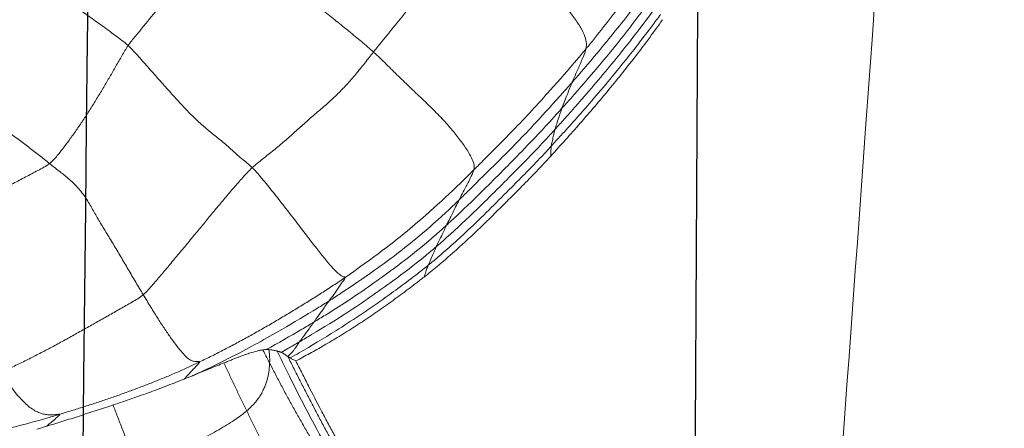
# Model space of a CAD drawing. Units: millimetres. Extents: x -605614936 to 17, y -1703671239 to 113.
# Drawn here: x -605612150 to -605612144, y -1703669643 to -1703669640 of the extents above; entities that cross this region are included whole.
import ezdxf

# ---------------------------------------------------------------- set-up
doc = ezdxf.new("R2010")
doc.units = ezdxf.units.MM
doc.layers.get('0').update_dxf_attribs({"lineweight": 9, "true_color": 0x1c1c1c})
doc.layers.get('Defpoints').update_dxf_attribs({"color": 3, "lineweight": 0})
doc.layers.add('05___PRT_ALL_DTM_CSYS', color=7, linetype='Continuous')
doc.styles.add('2F обычный', font='Montserrat-Light.ttf', dxfattribs={"width": 0.8})
doc.dimstyles.new('stroitelniy3', dxfattribs={"dimtxt": 80, "dimasz": 30, "dimexe": 5, "dimexo": 10, "dimgap": 20, "dimtad": 1, "dimtoh": 1, "dimdec": 0, "dimrnd": 5, "dimtxsty": '2F обычный', "dimblk": 'ARCHTICK', "dimcen": 0.09, "dimdle": 2, "dimadec": 0, "dimazin": 2, "dimtfac": 1, "dimtdec": 0, "dimtmove": 1, "dimatfit": 3, "dimfxl": 10, "dimtfill": 1, "dimtolj": 1, "dimtzin": 0, "dimarcsym": 1})

# ---------------------------------------------------------------- blocks, each defined once
blk = doc.blocks.new('A$C7A8449C8')
for points, knots in [([(31.484, 94.712, 2.5643), (31.5274, 93.4817, 2.5845), (31.5854, 88.2497, 2.6116), (30.8955, 78.6681, 2.2899), (30.3849, 70.3243, 2.0518), (30.1407, 65.964, 1.9379)], [8.638961, 8.638961, 8.638961, 8.638961, 12.334862, 24.326039, 37.433083, 37.433083, 37.433083, 37.433083]), ([(35.2193, 80.5022, 1.2799), (35.1952, 80.5501, 1.2799), (35.1177, 80.7043, 1.2799), (34.9961, 80.9363, 1.2799), (34.8774, 81.1426, 1.2799), (34.8148, 81.2438, 1.2799), (34.7987, 81.2689, 1.2799)], [0, 0, 0, 0, 0.18381, 0.591905, 0.897976, 1, 1, 1, 1]), ([(36.3345, 80.8559, 1.2799), (36.3297, 80.8681, 1.2799), (36.3144, 80.907, 1.2799), (36.2884, 80.9724, 1.2799), (36.2563, 81.052, 1.2799), (36.224, 81.1316, 1.2799), (36.1914, 81.2111, 1.2799), (36.1696, 81.2641, 1.2799), (36.1585, 81.2905, 1.2799)], [0, 0, 0, 0, 0.084142, 0.267313, 0.450485, 0.633657, 0.816828, 1, 1, 1, 1]), ([(35.0922, 80.5666, 1.2799), (35.0781, 80.5938, 1.2799), (35.064, 80.6209, 1.2799), (35.0357, 80.6752, 1.2799), (35.0216, 80.7023, 1.2799), (34.9789, 80.7836, 1.2799), (34.9498, 80.8374, 1.2799), (34.9059, 80.9181, 1.2799), (34.8913, 80.945, 1.2799), (34.8618, 80.9986, 1.2799), (34.8468, 81.0253, 1.2799), (34.8166, 81.0785, 1.2799), (34.8013, 81.1049, 1.2799), (34.7705, 81.1578, 1.2799), (34.7551, 81.1841, 1.2799), (34.7395, 81.2104, 1.2799)], [0, 0, 0, 0, 0.125, 0.125, 0.25, 0.25, 0.5, 0.5, 0.625, 0.625, 0.75, 0.75, 0.875, 0.875, 1, 1, 1, 1]), ([(34.7649, 81.234, 1.2799), (34.7799, 81.2089, 1.2799), (34.8099, 81.1586, 1.2799), (34.8538, 81.0824, 1.2799), (34.8968, 81.0058, 1.2799), (34.9392, 80.9288, 1.2799), (34.9811, 80.8516, 1.2799), (35.0227, 80.7741, 1.2799), (35.0639, 80.6965, 1.2799), (35.1048, 80.6187, 1.2799), (35.1324, 80.5658, 1.2799), (35.1465, 80.5388, 1.2799), (35.147, 80.5379, 1.2799)], [0, 0, 0, 0, 0.110646, 0.221292, 0.331938, 0.442584, 0.553231, 0.663877, 0.774523, 0.885169, 0.995815, 1, 1, 1, 1]), ([(36.6967, 80.9168, 1.2799), (36.7237, 80.9246, 1.2799), (36.8316, 80.9556, 1.2799), (37.0489, 81.0134, 1.2799), (37.3261, 81.0637, 1.2799), (37.5489, 81.0985, 1.2799), (37.6603, 81.1167, 1.2799), (37.6882, 81.1213, 1.2799)], [0, 0, 0, 0, 0.083333, 0.333333, 0.666667, 0.916667, 1, 1, 1, 1]), ([(36.7853, 80.995, 1.2799), (36.7496, 80.9846, 1.2799), (36.7133, 80.9738, 1.2799), (36.658, 80.9572, 1.2799), (36.6394, 80.9515, 1.2799), (36.6018, 80.94, 1.2799), (36.5829, 80.9341, 1.2799), (36.5261, 80.9165, 1.2799), (36.488, 80.9046, 1.2799), (36.4115, 80.8805, 1.2799), (36.373, 80.8683, 1.2799), (36.3345, 80.8559, 1.2799)], [0, 0, 0, 0, 0.25, 0.25, 0.375, 0.375, 0.5, 0.5, 0.75, 0.75, 1, 1, 1, 1]), ([(36.6967, 80.9168, 1.2799), (36.6934, 80.9173, 1.2799), (36.7045, 80.9261, 1.2799), (36.726, 80.9461, 1.2799), (36.7537, 80.9681, 1.2799), (36.7743, 80.9852, 1.2799), (36.7838, 80.9937, 1.2799), (36.7853, 80.995, 1.2799)], [0, 0, 0, 0, 0.08674, 0.34696, 0.69392, 0.95414, 1, 1, 1, 1]), ([(35.4263, 80.8949, 1.2799), (35.4381, 80.8714, 1.2799), (35.4617, 80.8244, 1.2799), (35.4968, 80.7536, 1.2799), (35.5315, 80.6826, 1.2799), (35.5596, 80.6246, 1.2799), (35.5762, 80.5902, 1.2799), (35.5814, 80.5795, 1.2799)], [0, 0, 0, 0, 0.22464, 0.449281, 0.673921, 0.898561, 1, 1, 1, 1]), ([(36.3345, 80.8559, 1.2799), (36.2916, 80.842, 1.2799), (36.249, 80.8281, 1.2799), (36.1855, 80.8068, 1.2799), (36.1644, 80.7996, 1.2799), (36.1225, 80.7852, 1.2799), (36.1018, 80.778, 1.2799), (36.0406, 80.7564, 1.2799), (36.0008, 80.7419, 1.2799), (35.924, 80.7134, 1.2799), (35.8868, 80.6993, 1.2799), (35.8509, 80.6855, 1.2799)], [0, 0, 0, 0, 0.25, 0.25, 0.375, 0.375, 0.5, 0.5, 0.75, 0.75, 1, 1, 1, 1]), ([(35.8509, 80.6855, 1.2799), (35.8488, 80.6834, 1.2799), (35.8373, 80.6718, 1.2799), (35.8135, 80.6475, 1.2799), (35.7833, 80.6138, 1.2799), (35.7585, 80.5885, 1.2799), (35.7463, 80.5754, 1.2799), (35.7465, 80.5733, 1.2799)], [0, 0, 0, 0, 0.057395, 0.314469, 0.657234, 0.914309, 1, 1, 1, 1]), ([(35.8005, 80.6661, 1.2799), (35.7898, 80.6614, 1.2799), (35.6938, 80.6197, 1.2799), (35.4867, 80.5225, 1.2799), (35.213, 80.3767, 1.2799), (34.9989, 80.2518, 1.2799), (34.8923, 80.1886, 1.2799), (34.866, 80.1724, 1.2799)], [0, 0, 0, 0, 0.033121, 0.296815, 0.648407, 0.912102, 1, 1, 1, 1]), ([(35.8005, 80.6661, 1.2799), (35.7789, 80.6576, 1.2799), (35.7582, 80.6493, 1.2799), (35.7185, 80.6335, 1.2799), (35.6996, 80.6259, 1.2799), (35.6634, 80.6116, 1.2799), (35.6461, 80.6048, 1.2799), (35.6127, 80.5917, 1.2799), (35.5965, 80.5854, 1.2799), (35.5814, 80.5795, 1.2799)], [0, 0, 0, 0, 0.25, 0.25, 0.5, 0.5, 0.75, 0.75, 1, 1, 1, 1]), ([(35.1308, 80.5469, 1.2799), (35.1102, 80.5355, 1.2799), (35.0061, 80.4778, 1.2799), (34.793, 80.3546, 1.2799), (34.5261, 80.1825, 1.2799), (34.3193, 80.0346, 1.2799), (34.2179, 79.9581, 1.2799), (34.1929, 79.9385, 1.2799)], [0, 0, 0, 0, 0.063299, 0.318763, 0.659382, 0.914845, 1, 1, 1, 1]), ([(34.2783, 80.0584, 1.2799), (34.3122, 80.0833, 1.2799), (34.3462, 80.108, 1.2799), (34.3974, 80.1446, 1.2799), (34.4145, 80.1567, 1.2799), (34.4489, 80.1808, 1.2799), (34.4661, 80.1928, 1.2799), (34.5179, 80.2285, 1.2799), (34.5527, 80.2519, 1.2799), (34.6226, 80.2978, 1.2799), (34.6576, 80.3202, 1.2799), (34.7104, 80.353, 1.2799), (34.728, 80.3638, 1.2799), (34.7632, 80.3851, 1.2799), (34.7809, 80.3956, 1.2799), (34.8332, 80.4263, 1.2799), (34.867, 80.4456, 1.2799), (34.9332, 80.4825, 1.2799), (34.9656, 80.5, 1.2799), (35.0293, 80.534, 1.2799), (35.0608, 80.5504, 1.2799), (35.0922, 80.5666, 1.2799)], [0, 0, 0, 0, 0.125, 0.125, 0.1875, 0.1875, 0.25, 0.25, 0.375, 0.375, 0.5, 0.5, 0.5625, 0.5625, 0.625, 0.625, 0.75, 0.75, 0.875, 0.875, 1, 1, 1, 1]), ([(35.1308, 80.5469, 1.2799), (35.1278, 80.5486, 1.2799), (35.1247, 80.5502, 1.2799), (35.1185, 80.5536, 1.2799), (35.1152, 80.5554, 1.2799), (35.1053, 80.5605, 1.2799), (35.0987, 80.5636, 1.2799), (35.0922, 80.5666, 1.2799)], [0, 0, 0, 0, 0.25, 0.25, 0.5, 0.5, 1, 1, 1, 1]), ([(35.2766, 80.4922, 1.2799), (35.2735, 80.5132, 1.2799), (35.2701, 80.542, 1.2799), (35.2702, 80.5729, 1.2799), (35.2706, 80.581, 1.2799)], [0, 0, 0, 0, 0.745354, 1, 1, 1, 1]), ([(35.2706, 80.581, 1.2799), (35.284, 80.5559, 1.2799), (35.2994, 80.5268, 1.2799), (35.3147, 80.4977, 1.2799), (35.3167, 80.4939, 1.2799)], [0, 0, 0, 0, 0.86737, 1, 1, 1, 1]), ([(35.5814, 80.5795, 1.2799), (35.5713, 80.5755, 1.2799), (35.5618, 80.5718, 1.2799), (35.5435, 80.5648, 1.2799), (35.5347, 80.5614, 1.2799), (35.5178, 80.5549, 1.2799), (35.5097, 80.5518, 1.2799), (35.4943, 80.546, 1.2799), (35.487, 80.5434, 1.2799), (35.4661, 80.5357, 1.2799), (35.4535, 80.5313, 1.2799), (35.43, 80.5233, 1.2799), (35.4191, 80.5198, 1.2799), (35.3887, 80.5102, 1.2799), (35.3712, 80.5053, 1.2799), (35.3485, 80.4997, 1.2799), (35.3415, 80.4982, 1.2799), (35.3287, 80.4958, 1.2799), (35.3227, 80.4948, 1.2799), (35.3167, 80.4939, 1.2799)], [0, 0, 0, 0, 0.0625, 0.0625, 0.125, 0.125, 0.1875, 0.1875, 0.25, 0.25, 0.375, 0.375, 0.5, 0.5, 0.75, 0.75, 0.875, 0.875, 1, 1, 1, 1]), ([(35.2933, 80.4916, 1.2799), (35.2119, 80.4484, 1.2799), (35.104, 80.3893, 1.2799), (34.9974, 80.3279, 1.2799), (34.9708, 80.3124, 1.2799)], [0, 0, 0, 0, 0.74931, 1, 1, 1, 1]), ([(35.147, 80.5378, 1.2799), (35.1452, 80.5363, 1.2799), (35.1418, 80.5331, 1.2799), (35.1369, 80.5285, 1.2799), (35.1323, 80.5241, 1.2799), (35.128, 80.5199, 1.2799), (35.124, 80.5158, 1.2799), (35.1202, 80.5119, 1.2799), (35.1153, 80.5066, 1.2799), (35.1095, 80.4999, 1.2799), (35.1032, 80.4918, 1.2799), (35.0984, 80.4851, 1.2799), (35.0947, 80.4796, 1.2799), (35.0918, 80.4752, 1.2799), (35.0889, 80.471, 1.2799), (35.0859, 80.4667, 1.2799), (35.0837, 80.4633, 1.2799), (35.0813, 80.46, 1.2799), (35.0785, 80.4563, 1.2799), (35.0743, 80.4507, 1.2799), (35.0702, 80.4453, 1.2799), (35.0673, 80.4415, 1.2799), (35.0665, 80.4404, 1.2799)], [0, 0, 0, 0, 0.03744, 0.074186, 0.110241, 0.145607, 0.180289, 0.214289, 0.247609, 0.32315, 0.406258, 0.496968, 0.547218, 0.597449, 0.647659, 0.697849, 0.748019, 0.772032, 0.813984, 0.873874, 0.964042, 1, 1, 1, 1]), ([(35.1925, 80.5103, 1.2799), (35.1776, 80.5022, 1.2799), (35.1355, 80.4791, 1.2799), (35.0936, 80.4557, 1.2799), (35.0665, 80.4404, 1.2799)], [0, 0, 0, 0, 0.352777, 1, 1, 1, 1]), ([(35.1925, 80.5103, 1.2799), (35.1901, 80.5112, 1.2799), (35.1878, 80.5121, 1.2799), (35.1835, 80.5139, 1.2799), (35.1815, 80.5149, 1.2799), (35.1757, 80.5181, 1.2799), (35.1722, 80.5206, 1.2799), (35.1652, 80.5256, 1.2799), (35.1616, 80.5282, 1.2799), (35.1561, 80.532, 1.2799), (35.1543, 80.5332, 1.2799), (35.1507, 80.5356, 1.2799), (35.1488, 80.5368, 1.2799), (35.147, 80.5378, 1.2799)], [0, 0, 0, 0, 0.125, 0.125, 0.25, 0.25, 0.5, 0.5, 0.75, 0.75, 0.875, 0.875, 1, 1, 1, 1]), ([(34.1387, 79.8171, 1.2799), (34.1625, 79.837, 1.2799), (34.259, 79.9154, 1.2799), (34.4594, 80.0626, 1.2799), (34.7175, 80.2362, 1.2799), (34.9314, 80.3633, 1.2799), (35.0394, 80.4251, 1.2799), (35.0665, 80.4404, 1.2799)], [0, 0, 0, 0, 0.083333, 0.333333, 0.666667, 0.916667, 1, 1, 1, 1]), ([(34.9708, 80.3124, 1.2799), (34.9735, 80.3161, 1.2799), (34.984, 80.3305, 1.2799), (35.0052, 80.359, 1.2799), (35.0321, 80.3941, 1.2799), (35.0534, 80.4226, 1.2799), (35.064, 80.4369, 1.2799), (35.0665, 80.4404, 1.2799)], [0, 0, 0, 0, 0.083333, 0.333333, 0.666667, 0.916667, 1, 1, 1, 1]), ([(34.0689, 79.6756, 1.2799), (34.0919, 79.6958, 1.2799), (34.1847, 79.7763, 1.2799), (34.3777, 79.9282, 1.2799), (34.6301, 80.1037, 1.2799), (34.8383, 80.2344, 1.2799), (34.9441, 80.2969, 1.2799), (34.9708, 80.3124, 1.2799)], [0, 0, 0, 0, 0.083333, 0.333333, 0.666667, 0.916667, 1, 1, 1, 1]), ([(34.866, 80.1724, 1.2799), (34.869, 80.1763, 1.2799), (34.8808, 80.1915, 1.2799), (34.9038, 80.2231, 1.2799), (34.9335, 80.261, 1.2799), (34.9563, 80.293, 1.2799), (34.9679, 80.3086, 1.2799), (34.9708, 80.3124, 1.2799)], [0, 0, 0, 0, 0.083333, 0.333333, 0.666667, 0.916667, 1, 1, 1, 1]), ([(33.9828, 79.5095, 1.2799), (34.005, 79.5304, 1.2799), (34.0959, 79.613, 1.2799), (34.2814, 79.7745, 1.2799), (34.5298, 79.9558, 1.2799), (34.736, 80.0901, 1.2799), (34.8397, 80.1563, 1.2799), (34.866, 80.1724, 1.2799)], [0, 0, 0, 0, 0.083333, 0.333333, 0.666667, 0.916667, 1, 1, 1, 1]), ([(34.7576, 80.0184, 1.2799), (34.7566, 80.0208, 1.2799), (34.7687, 80.0387, 1.2799), (34.7939, 80.0731, 1.2799), (34.8247, 80.1171, 1.2799), (34.8501, 80.1512, 1.2799), (34.8628, 80.1683, 1.2799), (34.866, 80.1724, 1.2799)], [0, 0, 0, 0, 0.083333, 0.333333, 0.666667, 0.916667, 1, 1, 1, 1]), ([(33.5555, 79.4197, 1.2799), (33.5823, 79.4459, 1.2799), (33.6091, 79.472, 1.2799), (33.6627, 79.5238, 1.2799), (33.6896, 79.5496, 1.2799), (33.7702, 79.6268, 1.2799), (33.8242, 79.6778, 1.2799), (33.9338, 79.7779, 1.2799), (33.9894, 79.827, 1.2799), (34.0747, 79.8991, 1.2799), (34.1034, 79.9229, 1.2799), (34.1616, 79.9699, 1.2799), (34.1911, 79.993, 1.2799), (34.2211, 80.0157, 1.2799)], [0, 0, 0, 0, 0.125, 0.125, 0.25, 0.25, 0.5, 0.5, 0.75, 0.75, 0.875, 0.875, 1, 1, 1, 1]), ([(33.8817, 79.3112, 1.2799), (33.904, 79.3326, 1.2799), (33.9935, 79.4184, 1.2799), (34.1776, 79.5857, 1.2799), (34.42, 79.7842, 1.2799), (34.6265, 79.9295, 1.2799), (34.7313, 80.0008, 1.2799), (34.7576, 80.0184, 1.2799)], [0, 0, 0, 0, 0.083333, 0.333333, 0.666667, 0.916667, 1, 1, 1, 1]), ([(34.2211, 80.0157, 1.2799), (34.22, 80.0128, 1.2799), (34.2149, 79.9985, 1.2799), (34.207, 79.9753, 1.2799), (34.1983, 79.9531, 1.2799), (34.1942, 79.9416, 1.2799), (34.1929, 79.9385, 1.2799)], [0, 0, 0, 0, 0.111984, 0.555992, 0.888998, 1, 1, 1, 1]), ([(34.1929, 79.9385, 1.2799), (34.1678, 79.919, 1.2799), (34.069, 79.8387, 1.2799), (33.8775, 79.6709, 1.2799), (33.6498, 79.4487, 1.2799), (33.4666, 79.272, 1.2799), (33.3789, 79.1798, 1.2799), (33.3572, 79.1566, 1.2799)], [0, 0, 0, 0, 0.083333, 0.333333, 0.666667, 0.916667, 1, 1, 1, 1]), ([(34.1929, 79.9385, 1.2799), (34.1916, 79.9354, 1.2799), (34.1855, 79.922, 1.2799), (34.1734, 79.8951, 1.2799), (34.158, 79.8617, 1.2799), (34.146, 79.8346, 1.2799), (34.1403, 79.8207, 1.2799), (34.1387, 79.8171, 1.2799)], [0, 0, 0, 0, 0.083333, 0.333333, 0.666667, 0.916667, 1, 1, 1, 1]), ([(33.3319, 79.047, 1.2799), (33.353, 79.0696, 1.2799), (33.4377, 79.16, 1.2799), (33.6145, 79.3339, 1.2799), (33.8367, 79.5501, 1.2799), (34.0203, 79.7169, 1.2799), (34.1148, 79.7972, 1.2799), (34.1387, 79.8171, 1.2799)], [0, 0, 0, 0, 0.083333, 0.333333, 0.666667, 0.916667, 1, 1, 1, 1]), ([(34.0689, 79.6756, 1.2799), (34.071, 79.6798, 1.2799), (34.0785, 79.6958, 1.2799), (34.0933, 79.7281, 1.2799), (34.113, 79.767, 1.2799), (34.1291, 79.7977, 1.2799), (34.137, 79.8133, 1.2799), (34.1387, 79.8171, 1.2799)], [0, 0, 0, 0, 0.083333, 0.333333, 0.666667, 0.916667, 1, 1, 1, 1]), ([(33.2858, 78.9096, 1.2799), (33.3064, 78.9319, 1.2799), (33.3891, 79.0213, 1.2799), (33.5593, 79.1954, 1.2799), (33.7782, 79.407, 1.2799), (33.9545, 79.575, 1.2799), (34.0459, 79.6555, 1.2799), (34.0689, 79.6756, 1.2799)], [0, 0, 0, 0, 0.083333, 0.333333, 0.666667, 0.916667, 1, 1, 1, 1]), ([(33.9828, 79.5095, 1.2799), (33.9854, 79.5143, 1.2799), (33.9949, 79.5328, 1.2799), (34.0141, 79.5697, 1.2799), (34.037, 79.6168, 1.2799), (34.0566, 79.6532, 1.2799), (34.0666, 79.6713, 1.2799), (34.0689, 79.6756, 1.2799)], [0, 0, 0, 0, 0.083333, 0.333333, 0.666667, 0.916667, 1, 1, 1, 1]), ([(33.2151, 78.7381, 1.2799), (33.2354, 78.7602, 1.2799), (33.3178, 78.8486, 1.2799), (33.4817, 79.0266, 1.2799), (33.6971, 79.2389, 1.2799), (33.8735, 79.4047, 1.2799), (33.9607, 79.4886, 1.2799), (33.9828, 79.5095, 1.2799)], [0, 0, 0, 0, 0.083333, 0.333333, 0.666667, 0.916667, 1, 1, 1, 1]), ([(33.8817, 79.3112, 1.2799), (33.8833, 79.3175, 1.2799), (33.894, 79.3402, 1.2799), (33.9154, 79.3856, 1.2799), (33.9457, 79.4385, 1.2799), (33.9684, 79.4826, 1.2799), (33.9801, 79.5043, 1.2799), (33.9828, 79.5095, 1.2799)], [0, 0, 0, 0, 0.083333, 0.333333, 0.666667, 0.916667, 1, 1, 1, 1]), ([(33.3603, 79.2223, 1.2799), (33.3921, 79.2559, 1.2799), (33.4244, 79.289, 1.2799), (33.4895, 79.3548, 1.2799), (33.5224, 79.3873, 1.2799), (33.5555, 79.4197, 1.2799)], [0, 0, 0, 0, 0.5, 0.5, 1, 1, 1, 1]), ([(33.1209, 78.5183, 1.2799), (33.1405, 78.5413, 1.2799), (33.2197, 78.6325, 1.2799), (33.3828, 78.8123, 1.2799), (33.5942, 79.0329, 1.2799), (33.7703, 79.2046, 1.2799), (33.8594, 79.2898, 1.2799), (33.8817, 79.3112, 1.2799)], [0, 0, 0, 0, 0.083333, 0.333333, 0.666667, 0.916667, 1, 1, 1, 1]), ([(32.5998, 78.326, 1.2799), (32.6286, 78.3651, 1.2799), (32.6577, 78.4042, 1.2799), (32.717, 78.4816, 1.2799), (32.747, 78.5201, 1.2799), (32.808, 78.5965, 1.2799), (32.8389, 78.6345, 1.2799), (32.9014, 78.7101, 1.2799), (32.9329, 78.7476, 1.2799), (32.9967, 78.8222, 1.2799), (33.0289, 78.8592, 1.2799), (33.0939, 78.9328, 1.2799), (33.1267, 78.9694, 1.2799), (33.1928, 79.0421, 1.2799), (33.226, 79.0784, 1.2799), (33.2929, 79.1505, 1.2799), (33.3264, 79.1865, 1.2799), (33.3603, 79.2223, 1.2799)], [0, 0, 0, 0, 0.125, 0.125, 0.25, 0.25, 0.375, 0.375, 0.5, 0.5, 0.625, 0.625, 0.75, 0.75, 0.875, 0.875, 1, 1, 1, 1]), ([(33.3603, 79.2223, 1.2799), (33.3602, 79.2191, 1.2799), (33.3597, 79.2066, 1.2799), (33.358, 79.188, 1.2799), (33.3579, 79.1687, 1.2799), (33.3576, 79.1593, 1.2799), (33.3572, 79.1566, 1.2799)], [0, 0, 0, 0, 0.144683, 0.572341, 0.893085, 1, 1, 1, 1]), ([(33.3572, 79.1566, 1.2799), (33.3355, 79.1335, 1.2799), (33.2483, 79.0414, 1.2799), (33.0759, 78.8553, 1.2799), (32.8685, 78.6154, 1.2799), (32.7101, 78.4174, 1.2799), (32.6328, 78.3169, 1.2799), (32.6136, 78.2917, 1.2799)], [0, 0, 0, 0, 0.083333, 0.333333, 0.666667, 0.916667, 1, 1, 1, 1]), ([(33.3572, 79.1566, 1.2799), (33.3568, 79.1539, 1.2799), (33.354, 79.1416, 1.2799), (33.3477, 79.1179, 1.2799), (33.3417, 79.0865, 1.2799), (33.3359, 79.0623, 1.2799), (33.3329, 79.0502, 1.2799), (33.3319, 79.047, 1.2799)], [0, 0, 0, 0, 0.083333, 0.333333, 0.666667, 0.916667, 1, 1, 1, 1]), ([(32.6127, 78.1993, 1.2799), (32.6312, 78.224, 1.2799), (32.7057, 78.3226, 1.2799), (32.8585, 78.5168, 1.2799), (33.0599, 78.7512, 1.2799), (33.226, 78.9343, 1.2799), (33.3108, 79.0243, 1.2799), (33.3319, 79.047, 1.2799)], [0, 0, 0, 0, 0.083333, 0.333333, 0.666667, 0.916667, 1, 1, 1, 1]), ([(33.2858, 78.9096, 1.2799), (33.2873, 78.9139, 1.2799), (33.292, 78.9295, 1.2799), (33.3026, 78.9597, 1.2799), (33.3159, 78.9973, 1.2799), (33.3254, 79.0285, 1.2799), (33.3308, 79.0435, 1.2799), (33.3319, 79.047, 1.2799)], [0, 0, 0, 0, 0.083333, 0.333333, 0.666667, 0.916667, 1, 1, 1, 1]), ([(32.5903, 78.071, 1.2799), (32.6078, 78.0956, 1.2799), (32.6793, 78.1933, 1.2799), (32.826, 78.3861, 1.2799), (33.0208, 78.6181, 1.2799), (33.1826, 78.7986, 1.2799), (33.2652, 78.8873, 1.2799), (33.2858, 78.9096, 1.2799)], [0, 0, 0, 0, 0.083333, 0.333333, 0.666667, 0.916667, 1, 1, 1, 1]), ([(33.2151, 78.7381, 1.2799), (33.2172, 78.7434, 1.2799), (33.2246, 78.7629, 1.2799), (33.2411, 78.8003, 1.2799), (33.2601, 78.8485, 1.2799), (33.2767, 78.8858, 1.2799), (33.2843, 78.9051, 1.2799), (33.2858, 78.9096, 1.2799)], [0, 0, 0, 0, 0.083333, 0.333333, 0.666667, 0.916667, 1, 1, 1, 1]), ([(32.5471, 77.8978, 1.2799), (32.5632, 77.9226, 1.2799), (32.6292, 78.022, 1.2799), (32.7694, 78.2152, 1.2799), (32.9578, 78.447, 1.2799), (33.1151, 78.6269, 1.2799), (33.1947, 78.716, 1.2799), (33.2151, 78.7381, 1.2799)], [0, 0, 0, 0, 0.083333, 0.333333, 0.666667, 0.916667, 1, 1, 1, 1]), ([(33.1209, 78.5183, 1.2799), (33.1228, 78.5265, 1.2799), (33.1304, 78.5532, 1.2799), (33.1529, 78.6006, 1.2799), (33.1792, 78.6612, 1.2799), (33.2018, 78.7086, 1.2799), (33.2128, 78.7325, 1.2799), (33.2151, 78.7381, 1.2799)], [0, 0, 0, 0, 0.083333, 0.333333, 0.666667, 0.916667, 1, 1, 1, 1]), ([(32.4938, 77.6524, 1.2799), (32.5083, 77.6777, 1.2799), (32.5675, 77.7784, 1.2799), (32.6957, 77.9762, 1.2799), (32.8725, 78.2161, 1.2799), (33.0239, 78.4028, 1.2799), (33.1013, 78.4953, 1.2799), (33.1209, 78.5183, 1.2799)], [0, 0, 0, 0, 0.083333, 0.333333, 0.666667, 0.916667, 1, 1, 1, 1]), ([(33.8663, 77.6934, 1.2799), (33.8838, 77.7182, 1.2799), (33.9604, 77.8119, 1.2799), (34.1147, 77.9992, 1.2799), (34.3095, 78.2334, 1.2799), (34.4657, 78.4207, 1.2799), (34.5449, 78.5144, 1.2799), (34.5646, 78.5382, 1.2799)], [0, 0, 0, 0, 0.083333, 0.333333, 0.666667, 0.916667, 1, 1, 1, 1])]:
    blk.add_open_spline(points, degree=3, knots=knots)
for points in [[(34.9866, 81.7278, 1.2799), (34.9992, 81.7048, 1.2799), (35.0246, 81.6591, 1.2799), (35.0632, 81.5907, 1.2799), (35.1013, 81.5221, 1.2799), (35.1386, 81.453, 1.2799), (35.1756, 81.3838, 1.2799), (35.2127, 81.3146, 1.2799), (35.2489, 81.245, 1.2799), (35.2844, 81.175, 1.2799), (35.32, 81.1051, 1.2799), (35.3558, 81.0352, 1.2799), (35.3912, 80.9651, 1.2799), (35.4146, 80.9183, 1.2799), (35.4263, 80.8949, 1.2799)], [(34.7543, 81.4362, 1.2799), (34.77, 81.4132, 1.2799), (34.8013, 81.3674, 1.2799), (34.8475, 81.2981, 1.2799), (34.8932, 81.2284, 1.2799), (34.938, 81.1582, 1.2799), (34.9822, 81.0876, 1.2799), (35.0255, 81.0165, 1.2799), (35.0681, 80.9449, 1.2799), (35.11, 80.8729, 1.2799), (35.1511, 80.8004, 1.2799), (35.1916, 80.7276, 1.2799), (35.2314, 80.6545, 1.2799), (35.2575, 80.6055, 1.2799), (35.2706, 80.581, 1.2799)], [(35.4263, 80.8949, 1.2799), (35.4387, 80.9053, 1.2799), (35.4662, 80.9252, 1.2799), (35.5111, 80.9558, 1.2799), (35.561, 80.9868, 1.2799), (35.6157, 81.0182, 1.2799), (35.6751, 81.0503, 1.2799), (35.7388, 81.0831, 1.2799), (35.8054, 81.1166, 1.2799), (35.8744, 81.1507, 1.2799), (35.9446, 81.1852, 1.2799), (36.0156, 81.2202, 1.2799), (36.087, 81.2553, 1.2799), (36.1348, 81.2787, 1.2799), (36.1585, 81.2905, 1.2799)], [(36.853, 81.0151, 1.2799), (36.8415, 81.0116, 1.2799), (36.8187, 81.0048, 1.2799), (36.7963, 80.9982, 1.2799), (36.7853, 80.995, 1.2799)], [(35.2706, 80.581, 1.2799), (35.271, 80.5882, 1.2799), (35.2719, 80.6028, 1.2799), (35.2738, 80.625, 1.2799), (35.2773, 80.6481, 1.2799), (35.2825, 80.6722, 1.2799), (35.2893, 80.6971, 1.2799), (35.2982, 80.723, 1.2799), (35.3097, 80.7498, 1.2799), (35.3242, 80.7775, 1.2799), (35.3419, 80.8059, 1.2799), (35.3642, 80.8348, 1.2799), (35.3925, 80.8643, 1.2799), (35.4142, 80.8849, 1.2799), (35.4263, 80.8949, 1.2799)], [(36.6967, 80.9168, 1.2799), (36.6697, 80.9089, 1.2799), (36.6157, 80.893, 1.2799), (36.5349, 80.8685, 1.2799), (36.4544, 80.8434, 1.2799), (36.3742, 80.8174, 1.2799), (36.2944, 80.7905, 1.2799), (36.2149, 80.7627, 1.2799), (36.1357, 80.7339, 1.2799), (36.0569, 80.7043, 1.2799), (35.9784, 80.6737, 1.2799), (35.9005, 80.6418, 1.2799), (35.8231, 80.6086, 1.2799), (35.7719, 80.5852, 1.2799), (35.7465, 80.5733, 1.2799)], [(36.6967, 80.9168, 1.2799), (36.7001, 80.9162, 1.2799), (36.7194, 80.9184, 1.2799), (36.7483, 80.9207, 1.2799), (36.7779, 80.9206, 1.2799), (36.8084, 80.9163, 1.2799), (36.8404, 80.9062, 1.2799), (36.8738, 80.8897, 1.2799), (36.9084, 80.8663, 1.2799), (36.9442, 80.8353, 1.2799), (36.981, 80.7963, 1.2799), (37.0188, 80.7501, 1.2799), (37.057, 80.6977, 1.2799), (37.0827, 80.6592, 1.2799), (37.0976, 80.6397, 1.2799)], [(35.8509, 80.6855, 1.2799), (35.8421, 80.6822, 1.2799), (35.825, 80.6756, 1.2799), (35.8086, 80.6692, 1.2799), (35.8005, 80.6661, 1.2799)], [(37.0976, 80.6397, 1.2799), (37.0698, 80.629, 1.2799), (37.0154, 80.6051, 1.2799), (36.9342, 80.5671, 1.2799), (36.853, 80.5275, 1.2799), (36.772, 80.4866, 1.2799), (36.691, 80.4446, 1.2799), (36.6102, 80.4017, 1.2799), (36.5295, 80.358, 1.2799), (36.4487, 80.3141, 1.2799), (36.368, 80.2699, 1.2799), (36.2873, 80.2255, 1.2799), (36.2066, 80.1808, 1.2799), (36.1529, 80.1509, 1.2799), (36.1295, 80.1319, 1.2799)], [(35.7465, 80.5733, 1.2799), (35.7181, 80.56, 1.2799), (35.6615, 80.533, 1.2799), (35.577, 80.4915, 1.2799), (35.493, 80.4488, 1.2799), (35.4094, 80.4049, 1.2799), (35.3263, 80.3598, 1.2799), (35.2437, 80.3135, 1.2799), (35.1615, 80.2664, 1.2799), (35.0796, 80.2185, 1.2799), (34.9981, 80.17, 1.2799), (34.917, 80.1207, 1.2799), (34.8367, 80.0704, 1.2799), (34.7838, 80.036, 1.2799), (34.7576, 80.0184, 1.2799)], [(35.1308, 80.5469, 1.2799), (35.1326, 80.5459, 1.2799), (35.1363, 80.5438, 1.2799), (35.1416, 80.5408, 1.2799), (35.1452, 80.5389, 1.2799), (35.147, 80.5379, 1.2799)], [(36.1295, 80.1319, 1.2799), (36.1123, 80.1594, 1.2799), (36.0784, 80.2139, 1.2799), (36.0287, 80.2907, 1.2799), (35.9818, 80.36, 1.2799), (35.9383, 80.4208, 1.2799), (35.8988, 80.4727, 1.2799), (35.8639, 80.5143, 1.2799), (35.834, 80.5441, 1.2799), (35.8088, 80.5623, 1.2799), (35.7873, 80.5698, 1.2799), (35.7682, 80.5711, 1.2799), (35.7539, 80.5707, 1.2799), (35.7467, 80.5713, 1.2799), (35.7465, 80.5733, 1.2799)], [(35.2193, 80.5022, 1.2799), (35.2173, 80.5027, 1.2799), (35.2131, 80.5039, 1.2799), (35.2065, 80.5057, 1.2799), (35.1996, 80.5078, 1.2799), (35.1948, 80.5094, 1.2799), (35.1925, 80.5103, 1.2799)], [(35.2766, 80.4922, 1.2799), (35.2727, 80.4925, 1.2799), (35.2655, 80.4932, 1.2799), (35.2562, 80.4946, 1.2799), (35.248, 80.4961, 1.2799), (35.2402, 80.4975, 1.2799), (35.2328, 80.4989, 1.2799), (35.2258, 80.5005, 1.2799), (35.2214, 80.5016, 1.2799), (35.2193, 80.5022, 1.2799)], [(35.2933, 80.4916, 1.2799), (35.2901, 80.4916, 1.2799), (35.2842, 80.4917, 1.2799), (35.279, 80.492, 1.2799), (35.2766, 80.4922, 1.2799)], [(35.3167, 80.4939, 1.2799), (35.3122, 80.4932, 1.2799), (35.3039, 80.4921, 1.2799), (35.2968, 80.4917, 1.2799), (35.2933, 80.4916, 1.2799)], [(36.1295, 80.1319, 1.2799), (36.1053, 80.1124, 1.2799), (36.0639, 80.0653, 1.2799), (36.0019, 79.9946, 1.2799), (35.9401, 79.9237, 1.2799), (35.8787, 79.8526, 1.2799), (35.8175, 79.7814, 1.2799), (35.7565, 79.7102, 1.2799), (35.6958, 79.639, 1.2799), (35.6352, 79.568, 1.2799), (35.5746, 79.4978, 1.2799), (35.5139, 79.4287, 1.2799), (35.4527, 79.3616, 1.2799), (35.4116, 79.318, 1.2799), (35.3889, 79.2978, 1.2799)], [(36.7665, 79.2706, 1.2799), (36.7445, 79.2874, 1.2799), (36.7025, 79.3191, 1.2799), (36.6401, 79.366, 1.2799), (36.5745, 79.425, 1.2799), (36.5166, 79.4982, 1.2799), (36.4739, 79.5716, 1.2799), (36.4317, 79.6433, 1.2799), (36.3837, 79.7198, 1.2799), (36.3327, 79.8001, 1.2799), (36.2821, 79.8823, 1.2799), (36.2319, 79.9656, 1.2799), (36.181, 80.0491, 1.2799), (36.1466, 80.1044, 1.2799), (36.1295, 80.1319, 1.2799)], [(34.2211, 80.0157, 1.2799), (34.2307, 80.023, 1.2799), (34.2499, 80.0373, 1.2799), (34.2689, 80.0514, 1.2799), (34.2783, 80.0584, 1.2799)], [(35.3889, 79.2978, 1.2799), (35.3626, 79.3226, 1.2799), (35.3144, 79.3773, 1.2799), (35.2379, 79.4694, 1.2799), (35.1594, 79.5664, 1.2799), (35.0824, 79.6627, 1.2799), (35.0112, 79.7529, 1.2799), (34.9489, 79.8312, 1.2799), (34.8948, 79.8966, 1.2799), (34.8488, 79.9492, 1.2799), (34.813, 79.9856, 1.2799), (34.7871, 80.0061, 1.2799), (34.7686, 80.0144, 1.2799), (34.7586, 80.0157, 1.2799), (34.7576, 80.0184, 1.2799)], [(36.7665, 79.2706, 1.2799), (36.7906, 79.2882, 1.2799), (36.8462, 79.3165, 1.2799), (36.9298, 79.3584, 1.2799), (37.013, 79.4012, 1.2799), (37.0955, 79.4455, 1.2799), (37.1771, 79.4917, 1.2799), (37.2568, 79.5422, 1.2799), (37.3339, 79.5973, 1.2799), (37.408, 79.6569, 1.2799), (37.4792, 79.7195, 1.2799), (37.5496, 79.7811, 1.2799), (37.6202, 79.8404, 1.2799), (37.667, 79.8803, 1.2799), (37.6929, 79.8975, 1.2799)], [(33.8817, 79.3112, 1.2799), (33.8798, 79.3042, 1.2799), (33.8783, 79.2888, 1.2799), (33.8869, 79.2555, 1.2799), (33.9095, 79.2102, 1.2799), (33.9469, 79.1537, 1.2799), (33.9979, 79.0878, 1.2799), (34.0603, 79.0153, 1.2799), (34.1359, 78.9371, 1.2799), (34.2227, 78.8559, 1.2799), (34.3121, 78.7752, 1.2799), (34.3949, 78.6971, 1.2799), (34.4766, 78.6187, 1.2799), (34.5346, 78.5645, 1.2799), (34.5646, 78.5382, 1.2799)], [(34.5646, 78.5382, 1.2799), (34.5845, 78.5622, 1.2799), (34.6237, 78.6109, 1.2799), (34.684, 78.6835, 1.2799), (34.7474, 78.754, 1.2799), (34.8145, 78.8204, 1.2799), (34.8846, 78.8824, 1.2799), (34.9562, 78.9415, 1.2799), (35.0278, 79.0011, 1.2799), (35.0984, 79.0628, 1.2799), (35.1697, 79.1242, 1.2799), (35.243, 79.1827, 1.2799), (35.3167, 79.2402, 1.2799), (35.3662, 79.2776, 1.2799), (35.3889, 79.2978, 1.2799)], [(36.2326, 78.4965, 1.2799), (36.207, 78.5189, 1.2799), (36.1604, 78.569, 1.2799), (36.0907, 78.6448, 1.2799), (36.0212, 78.7208, 1.2799), (35.9517, 78.7962, 1.2799), (35.8822, 78.8705, 1.2799), (35.8122, 78.9424, 1.2799), (35.7426, 79.0077, 1.2799), (35.6748, 79.0628, 1.2799), (35.6073, 79.1137, 1.2799), (35.5358, 79.1744, 1.2799), (35.4606, 79.2392, 1.2799), (35.4112, 79.2767, 1.2799), (35.3889, 79.2978, 1.2799)], [(36.7665, 79.2706, 1.2799), (36.7465, 79.2558, 1.2799), (36.7141, 79.219, 1.2799), (36.6665, 79.1608, 1.2799), (36.6196, 79.0998, 1.2799), (36.5736, 79.0366, 1.2799), (36.5284, 78.9717, 1.2799), (36.4841, 78.9052, 1.2799), (36.4408, 78.8375, 1.2799), (36.3983, 78.7691, 1.2799), (36.3566, 78.7004, 1.2799), (36.3155, 78.6316, 1.2799), (36.2749, 78.5632, 1.2799), (36.2478, 78.5179, 1.2799), (36.2326, 78.4965, 1.2799)], [(37.7018, 78.6356, 1.2799), (37.6753, 78.6522, 1.2799), (37.6219, 78.6859, 1.2799), (37.541, 78.7382, 1.2799), (37.459, 78.7915, 1.2799), (37.3766, 78.845, 1.2799), (37.2943, 78.8983, 1.2799), (37.2131, 78.9514, 1.2799), (37.1333, 79.0042, 1.2799), (37.0557, 79.057, 1.2799), (36.9803, 79.1101, 1.2799), (36.9067, 79.164, 1.2799), (36.8351, 79.2182, 1.2799), (36.7886, 79.2537, 1.2799), (36.7665, 79.2706, 1.2799)], [(33.1209, 78.5183, 1.2799), (33.1186, 78.5084, 1.2799), (33.1152, 78.4848, 1.2799), (33.1248, 78.4388, 1.2799), (33.1526, 78.3817, 1.2799), (33.1977, 78.3156, 1.2799), (33.2576, 78.2436, 1.2799), (33.3293, 78.1676, 1.2799), (33.4094, 78.0895, 1.2799), (33.4952, 78.0104, 1.2799), (33.5844, 77.9313, 1.2799), (33.6759, 77.852, 1.2799), (33.7695, 77.7725, 1.2799), (33.8333, 77.7192, 1.2799), (33.8663, 77.6934, 1.2799)], [(35.6102, 77.7653, 1.2799), (35.583, 77.7865, 1.2799), (35.5242, 77.8251, 1.2799), (35.4359, 77.8847, 1.2799), (35.3475, 77.9459, 1.2799), (35.2588, 78.0083, 1.2799), (35.17, 78.0718, 1.2799), (35.0812, 78.1363, 1.2799), (34.9926, 78.2016, 1.2799), (34.9045, 78.2678, 1.2799), (34.8173, 78.3347, 1.2799), (34.7312, 78.4021, 1.2799), (34.6466, 78.4697, 1.2799), (34.5912, 78.5148, 1.2799), (34.5646, 78.5382, 1.2799)], [(35.6102, 77.7653, 1.2799), (35.6268, 77.7854, 1.2799), (35.6614, 77.8249, 1.2799), (35.7134, 77.8845, 1.2799), (35.7653, 77.9446, 1.2799), (35.8172, 78.0049, 1.2799), (35.8692, 78.0657, 1.2799), (35.9214, 78.1265, 1.2799), (35.9733, 78.1877, 1.2799), (36.0254, 78.249, 1.2799), (36.0776, 78.3103, 1.2799), (36.1298, 78.3718, 1.2799), (36.1821, 78.4334, 1.2799), (36.217, 78.4746, 1.2799), (36.2326, 78.4965, 1.2799)], [(36.2326, 78.4965, 1.2799), (36.2601, 78.4723, 1.2799), (36.3197, 78.4293, 1.2799), (36.4092, 78.3658, 1.2799), (36.499, 78.3036, 1.2799), (36.589, 78.2429, 1.2799), (36.6791, 78.1834, 1.2799), (36.7693, 78.125, 1.2799), (36.8595, 78.0692, 1.2799), (36.9473, 78.0251, 1.2799), (37.0323, 77.9935, 1.2799), (37.1158, 77.95, 1.2799), (37.1849, 77.8772, 1.2799), (37.2198, 77.8324, 1.2799), (37.2393, 77.8143, 1.2799)]]:
    blk.add_open_spline(points, degree=3)
at = {"layer": '05___PRT_ALL_DTM_CSYS', "color": 251, "linetype": 'Continuous'}
for points, knots in [([(35.7401, 0.1426, 1.2799), (35.7422, 0.7645, 1.2799), (35.7443, 1.3863, 1.2799), (35.7464, 2.0081, 1.2799), (35.7464, 2.0082, 1.2799), (35.7464, 2.0083, 1.2799), (35.7464, 2.0083, 1.2799), (35.7653, 7.6239, 1.2799), (35.8089, 16.0408, 1.2799), (35.8957, 24.4573, 1.2799), (35.9275, 27.2585, 1.2799), (35.9275, 27.2585, 1.2799), (35.9275, 27.2586, 1.2799), (35.9275, 27.2587, 1.2799), (35.9453, 28.821, 1.2799), (35.9631, 30.3833, 1.2799), (35.9809, 31.9456, 1.2799), (36.2468, 55.3019, 1.2799), (36.5127, 78.6582, 1.2799), (36.7786, 102.0146, 1.2799)], [17.26454, 17.26454, 17.26454, 17.26454, 19.130027, 19.130027, 19.130027, 19.130243, 19.130243, 19.130243, 35.977154, 44.381213, 44.381213, 44.381213, 44.381471, 44.381471, 44.381471, 49.068627, 49.068627, 49.068627, 119.14227, 119.14227, 119.14227, 119.14227]), ([(32.0952, 0.6275, 1.2799), (32.0891, 3.6255, 1.2799), (32.083, 6.6236, 1.2799), (32.077, 9.6216, 1.2799), (32.0751, 10.5458, 1.2799), (32.0732, 11.47, 1.2799), (32.0713, 12.3942, 1.2799), (32.0713, 12.3943, 1.2799), (32.0713, 12.3944, 1.2799), (32.0713, 12.3945, 1.2799), (32.0627, 16.6537, 1.2799), (32.0629, 22.944, 1.2799), (32.0913, 29.2343, 1.2799), (32.1025, 31.2654, 1.2799), (32.1025, 31.2656, 1.2799), (32.1025, 31.2657, 1.2799), (32.1025, 31.2658, 1.2799), (32.1381, 37.695, 1.2799), (32.1736, 44.1242, 1.2799), (32.2091, 50.5534, 1.2799), (32.3024, 67.4362, 1.2799), (32.3956, 84.3189, 1.2799), (32.4889, 101.2016, 1.2799)], [15.856787, 15.856787, 15.856787, 15.856787, 24.851019, 24.851019, 24.851019, 27.623576, 27.623576, 27.623576, 27.6239, 27.6239, 27.6239, 40.401659, 46.495109, 46.495109, 46.495109, 46.495441, 46.495441, 46.495441, 65.783457, 65.783457, 65.783457, 116.432557, 116.432557, 116.432557, 116.432557])]:
    blk.add_open_spline(points, degree=3, knots=knots, dxfattribs=at)
blk = doc.blocks.new('_ArchTick')
at = {"color": 0, "linetype": 'ByBlock', "const_width": 0.15}
blk.add_lwpolyline([(-0.5, -0.5), (0.5, 0.5)], dxfattribs=at)
blk = doc.blocks.new('*D363')
at = {"color": 0, "lineweight": -2, "transparency": 16777216}
for p, q in [((-605612212.7649, -1703669641.1685), (-605612212.7649, -1703669792.3941)), ((-605611611.4021, -1703669641.1685), (-605611611.4021, -1703669792.3941)), ((-605612214.7649, -1703669787.3941), (-605611609.4021, -1703669787.3941))]:
    blk.add_line(p, q, dxfattribs=at)
at = {"layer": 'Defpoints', "color": 0, "lineweight": 30, "transparency": 16777216}
for p in [(-605612212.7649, -1703669631.1685, 0.3054), (-605611611.4021, -1703669631.1685, 0.3054), (-605611611.4021, -1703669787.3941)]:
    blk.add_point(p, dxfattribs=at)
at = {"color": 0, "lineweight": -2, "transparency": 16777216, "xscale": 25, "yscale": 25, "zscale": 25, "rotation": 180}
blk.add_blockref('_ArchTick', (-605612212.7649, -1703669787.3941), dxfattribs=at)
at = {"color": 0, "lineweight": -2, "transparency": 16777216, "xscale": 25, "yscale": 25, "zscale": 25}
blk.add_blockref('_ArchTick', (-605611611.4021, -1703669787.3941), dxfattribs=at)
at = {"color": 0, "transparency": 16777216, "insert": (-605611912.0835, -1703669742.0369), "char_height": 50, "attachment_point": 5, "style": '2F обычный', "bg_fill": 3, "box_fill_scale": 1.1, "bg_fill_color": 256, "bg_fill_true_color": 13158600, "bg_fill_transparency": 0}
blk.add_mtext('\\A1;600', dxfattribs=at)

msp = doc.modelspace()

# ---------------------------------------------------------------- block references
at = {"extrusion": (-0.258819, 0, -0.965926), "xscale": -1, "rotation": 270}
msp.add_blockref('A$C7A8449C8', (1703669561.8411, 584976321.3448, 156744175.0206), dxfattribs=at)

# ---------------------------------------------------------------- next in the draw order: dimensions: what is measured, and where the dimension line sits
at = {"color": 252}
dim = msp.add_linear_dim(base=(-605611611.4021, -1703669787.3941, -0.3054), p1=(-605612212.7649, -1703669631.1685), p2=(-605611611.4021, -1703669631.1685), dimstyle='stroitelniy3', override={"dimtxt": 50, "dimasz": 25}, dxfattribs=at)
dim.commit()
dim.dimension.update_dxf_attribs({"geometry": '*D363', "text_midpoint": (-605611912.0835, -1703669742.0369, -0.3054)})

doc.saveas('drawing.dxf')
